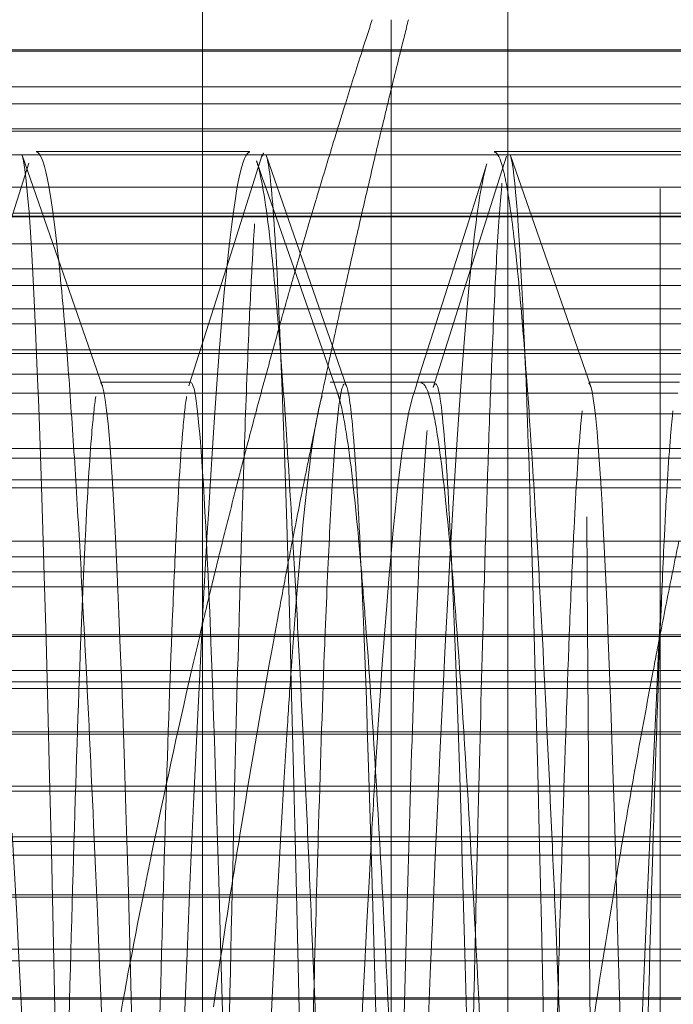
# Model space of a CAD drawing. Units: millimetres. Extents: x -210 to 210, y -148 to 148.
# Drawn here: x -13 to -12, y -98 to -97 of the extents above; entities that cross this region are included whole.
import ezdxf

# ---------------------------------------------------------------- set-up
doc = ezdxf.new("R2010")
doc.units = ezdxf.units.MM
for name, pattern in [('Ciągła0.30mm', [0]), ('Liniakreskowa', [5.8, 4, -1.8]), ('Liniawymiarowa0.15', [0])]:
    doc.linetypes.add(name, pattern=pattern)
doc.layers.add('Liniewidoków', color=7, linetype='Ciągła0.30mm', lineweight=0)
doc.layers.add('Wymiary', color=7, linetype='Ciągła0.30mm', lineweight=0)

msp = doc.modelspace()

# ---------------------------------------------------------------- linework, layer by layer
at = {"layer": 'Liniewidoków', "color": 7, "linetype": 'Liniawymiarowa0.15', "lineweight": 15}
msp.add_line((-12.86019, -91.3656), (-12.86019, -107.04899), dxfattribs=at)
at = {"layer": 'Liniewidoków', "color": 7, "linetype": 'Ciągła0.30mm', "lineweight": 30}
msp.add_circle((-16.74223, -99.20729), 8.75, dxfattribs=at)
at = {"layer": 'Wymiary', "color": 7, "linetype": 'Liniakreskowa', "lineweight": 9}
for p, q in [((-12.86019, -97.60166), (-12.86019, -90.70733)), ((-12.61019, -91.20733), (-12.61019, -107.20733)), ((-12.48519, -91.56268), (-12.48519, -106.85191)), ((-12.70572, -97.22436), (-12.70572, -97.24904)), ((-11.23519, -97.24904), (-15.55075, -97.24904)), ((-12.70572, -97.24904), (-12.70572, -97.25011)), ((-12.48519, -97.25011), (-13.11019, -97.25011)), ((-12.70572, -97.25011), (-12.70572, -97.27946)), ((-12.23519, -97.25011), (-12.48519, -97.25011)), ((-11.68233, -97.27946), (-15.28806, -97.27946)), ((-12.70572, -97.27946), (-12.70572, -97.29324)), ((-12.48519, -97.29324), (-13.11019, -97.29324)), ((-12.70572, -97.29324), (-12.70572, -97.31368)), ((-12.23519, -97.29324), (-12.48519, -97.29324)), ((-11.23519, -97.31368), (-15.55075, -97.31368)), ((-12.70572, -97.31368), (-12.70572, -97.31553)), ((-12.61254, -97.31553), (-13.11019, -97.31553)), ((-12.70572, -97.31553), (-12.70572, -97.33502)), ((-12.48519, -97.31553), (-12.61254, -97.31553)), ((-12.4058, -97.31553), (-12.48519, -97.31553)), ((-12.81034, -97.33502), (-13.20877, -97.33502)), ((-12.8214, -97.33233), (-12.9964, -97.33233)), ((-12.20877, -97.33502), (-12.80998, -97.33502)), ((-12.70572, -97.33502), (-12.70572, -97.36164)), ((-12.48519, -97.33233), (-12.6214, -97.33233)), ((-12.44639, -97.33233), (-12.48519, -97.33233)), ((-12.48519, -97.36164), (-13.11019, -97.36164)), ((-12.70572, -97.36164), (-12.70572, -97.38288)), ((-12.23519, -97.36164), (-12.48519, -97.36164)), ((-11.23519, -97.38536), (-15.55075, -97.38536)), ((-13.62706, -97.38583), (-11.23519, -97.38583)), ((-12.80103, -97.38288), (-13.01549, -97.38288)), ((-12.64018, -97.38288), (-12.80103, -97.38288)), ((-12.70572, -97.38288), (-12.70572, -97.38536)), ((-12.70572, -97.38536), (-12.70572, -97.40786)), ((-12.48519, -97.38288), (-12.64018, -97.38288)), ((-12.42638, -97.38288), (-12.48519, -97.38288)), ((-11.23519, -97.40786), (-13.39085, -97.40786)), ((-12.70572, -97.40786), (-12.70572, -97.42834)), ((-12.48519, -97.42834), (-13.11019, -97.42834)), ((-12.70572, -97.42834), (-12.70572, -97.44196)), ((-12.23519, -97.42834), (-12.48519, -97.42834)), ((-11.23519, -97.44196), (-15.55075, -97.44196)), ((-12.70572, -97.44196), (-12.70572, -97.46121)), ((-12.77366, -97.46121), (-13.04048, -97.46121)), ((-12.66513, -97.46121), (-12.77366, -97.46121)), ((-12.70572, -97.46121), (-12.70572, -97.47343)), ((-12.48519, -97.46121), (-12.66513, -97.46121)), ((-12.39905, -97.46121), (-12.48519, -97.46121)), ((-11.23519, -97.47343), (-13.41238, -97.47343)), ((-12.70572, -97.47343), (-12.70572, -97.49467)), ((-13.11019, -97.49467), (-12.48519, -97.49467)), ((-12.48519, -97.49775), (-13.11019, -97.49775)), ((-12.70572, -97.49467), (-12.70572, -97.51477)), ((-12.48519, -97.49467), (-12.23519, -97.49467)), ((-12.23519, -97.49775), (-12.48519, -97.49775)), ((-11.23519, -97.51477), (-15.55075, -97.51477)), ((-12.70572, -97.51477), (-12.70572, -97.52122)), ((-12.8695, -97.52122), (-12.94386, -97.52122)), ((-12.75269, -97.52122), (-12.7557, -97.52122)), ((-12.74433, -97.52122), (-12.75269, -97.52122)), ((-12.68134, -97.52122), (-12.74433, -97.52122)), ((-12.66952, -97.52122), (-12.74388, -97.52122)), ((-12.70572, -97.52122), (-12.70572, -97.5302)), ((-12.4695, -97.52122), (-12.54386, -97.52122)), ((-12.942, -97.5302), (-13.05693, -97.5302)), ((-12.86962, -97.5302), (-12.942, -97.5302)), ((-12.74973, -97.5302), (-12.86962, -97.5302)), ((-12.74311, -97.5302), (-12.74973, -97.5302)), ((-12.68711, -97.5302), (-12.74311, -97.5302)), ((-12.70572, -97.5302), (-12.70572, -97.54719)), ((-12.67109, -97.5302), (-12.68711, -97.5302)), ((-12.54247, -97.5302), (-12.67109, -97.5302)), ((-12.48519, -97.5302), (-12.54247, -97.5302)), ((-12.47071, -97.5302), (-12.48519, -97.5302)), ((-11.23519, -97.54719), (-13.43661, -97.54719)), ((-12.70572, -97.54719), (-12.70572, -97.57551)), ((-12.48519, -97.57551), (-13.11019, -97.57551)), ((-12.70572, -97.57551), (-12.70572, -97.58332)), ((-12.23519, -97.57551), (-12.48519, -97.57551)), ((-11.23519, -97.58332), (-15.55075, -97.58332)), ((-12.70572, -97.58332), (-12.70572, -97.60106)), ((-12.48519, -97.60106), (-13.11019, -97.60106)), ((-12.86019, -97.71963), (-12.86019, -97.60166)), ((-12.70572, -97.60106), (-12.70572, -97.60774)), ((-12.23519, -97.60106), (-12.48519, -97.60106)), ((-11.23519, -97.60774), (-13.4637, -97.60774)), ((-12.70572, -97.60774), (-12.70572, -97.65137)), ((-12.48519, -97.65137), (-13.11019, -97.65137)), ((-12.70572, -97.65137), (-12.70572, -97.66415)), ((-12.23519, -97.65137), (-12.48519, -97.65137)), ((-11.23519, -97.66415), (-15.55075, -97.66415)), ((-12.70572, -97.66415), (-12.70572, -97.66921)), ((-13.11019, -97.67649), (-12.48519, -97.67649)), ((-12.70572, -97.66921), (-12.70572, -97.67649)), ((-12.70572, -97.67649), (-12.70572, -97.68883)), ((-12.48519, -97.67649), (-12.23519, -97.67649)), ((-11.23519, -97.68883), (-14.83727, -97.68883)), ((-12.70572, -97.68883), (-12.70572, -97.728)), ((-12.86019, -99.20733), (-12.86019, -97.71963)), ((-11.23519, -97.72942), (-15.55075, -97.72942)), ((-12.48519, -97.728), (-13.11019, -97.728)), ((-12.70572, -97.728), (-12.70572, -97.72942)), ((-12.70572, -97.72942), (-12.70572, -97.75744)), ((-12.23519, -97.728), (-12.48519, -97.728)), ((-12.48519, -97.75744), (-13.11019, -97.75744)), ((-12.70572, -97.75744), (-12.70572, -97.76661)), ((-12.23519, -97.75744), (-12.48519, -97.75744)), ((-11.23519, -97.76661), (-15.55075, -97.76661)), ((-15.23519, -97.77204), (-11.23519, -97.77204)), ((-12.70572, -97.76661), (-12.70572, -97.8935)), ((-12.48519, -97.8075), (-13.11019, -97.8075)), ((-12.48519, -97.80951), (-13.11019, -97.80951)), ((-12.23519, -97.8075), (-12.48519, -97.8075)), ((-12.23519, -97.80951), (-12.48519, -97.80951)), ((-11.23519, -97.85207), (-15.55075, -97.85207)), ((-11.23519, -97.85601), (-15.23794, -97.85601)), ((-13.11019, -97.8935), (-12.48519, -97.8935)), ((-12.70572, -97.8935), (-12.70572, -97.89727)), ((-12.48519, -97.8935), (-12.23519, -97.8935)), ((-11.23519, -97.89727), (-15.55075, -97.89727)), ((-12.70572, -97.89727), (-12.70572, -97.94097)), ((-12.48519, -97.9086), (-13.11019, -97.9086)), ((-12.23519, -97.9086), (-12.48519, -97.9086)), ((-12.48519, -97.94097), (-13.11019, -97.94097)), ((-12.70572, -97.94097), (-12.70572, -97.94285)), ((-12.23519, -97.94097), (-12.48519, -97.94097)), ((-11.23519, -97.94285), (-14.24434, -97.94285)), ((-12.70572, -97.94285), (-12.70572, -98.08047)), ((-12.48519, -97.9856), (-13.11019, -97.9856)), ((-12.23519, -97.9856), (-12.48519, -97.9856)), ((-13.11019, -97.99519), (-12.48519, -97.99519)), ((-12.48519, -97.99519), (-12.23519, -97.99519)), ((-11.23519, -98.02526), (-15.55075, -98.02526)), ((-11.23519, -98.02656), (-15.2528, -98.02656))]:
    msp.add_line(p, q, dxfattribs=at)
for points in [[(-12.94212, -97.52466), (-13.00799, -97.33532)], [(-12.81123, -97.33502), (-12.83874, -97.4216)], [(-12.74216, -97.52462), (-12.80803, -97.33528)], [(-12.61124, -97.33613), (-12.63906, -97.42384)], [(-12.54217, -97.52486), (-12.60804, -97.33544)], [(-13.00241, -97.34187), (-13.00739, -97.35751)], [(-12.81497, -97.34298), (-12.816, -97.34005)], [(-12.81094, -97.35451), (-12.81497, -97.34298)], [(-12.6273, -97.34248), (-12.63341, -97.36165)], [(-13.00871, -97.36165), (-13.02999, -97.42837)], [(-13.00739, -97.35751), (-13.00871, -97.36165)], [(-12.80845, -97.36165), (-12.81094, -97.35451)], [(-12.78514, -97.42836), (-12.80845, -97.36165)], [(-12.63341, -97.36165), (-12.65466, -97.42836)], [(-12.83874, -97.4216), (-12.87137, -97.52428)], [(-12.63906, -97.42384), (-12.67136, -97.52568)], [(-12.76197, -97.49468), (-12.78514, -97.42836)], [(-12.65466, -97.42836), (-12.67579, -97.49468)], [(-12.74965, -97.52992), (-12.76197, -97.49468)], [(-12.67579, -97.49468), (-12.68425, -97.52123)], [(-12.68425, -97.52123), (-12.68502, -97.52363)], [(-12.68748, -97.53135), (-12.6879, -97.53266)], [(-12.68502, -97.52363), (-12.68748, -97.53135)]]:
    msp.add_lwpolyline(points, dxfattribs=at)
for centre, major_axis, ratio, start_param, end_param in [((-11.52007, -99.20564), (0, 12.125), 0.864643, 5.029975, 9.424778), ((-13.8325, -99.01036), (0, -12.125), 0.865743, 4.818235, 9.482352), ((-12.83152, -99.01036), (0, -10.25), 0.865743, 1.016562, 3.141593), ((-12.83152, -99.01036), (0, -10.25), 0.865743, 3.199167, 6.283185), ((-10.3897, -99.20564), (0, 10.25), 0.864643, 0, 3.141593), ((-11.52007, -99.20564), (0, 10.25), 0.864643, 0.112925, 3.054189), ((-15.95958, -99.01036), (0, -8), 0.865743, 1.649106, 3.141593), ((-16.20983, -99.01036), (0, -7.5), 0.865743, 1.713653, 3.199167), ((-12.83152, -99.01036), (0, -7.5625), 0.865743, 0, 3.141593), ((-16.20983, -99.01036), (0, -7.5), 0.865743, 3.199167, 7.600451), ((-10.3897, -99.20564), (0, 7.5625), 0.864643, 0, 3.141593), ((-9.51052, -99.20564), (0, 7.5), 0.864643, 0.202515, 1.570796), ((-7.03698, -99.20564), (0, 7.35), 0.866025, 0.213662, 1.345247), ((-7.41323, -99.20564), (0, 7.35), 0.866025, 0.531198, 1.344921), ((-8.1206, -99.20564), (0, 7.35), 0.866025, 0.534461, 1.387523), ((-16.20983, -99.01036), (0, -6.0625), 0.865743, 3.199167, 7.60694), ((-7.99435, -99.20564), (0, 7.35), 0.866025, 0.657326, 1.327916), ((-7.28698, -99.20564), (0, 7.35), 0.866025, 0.673322, 1.335653), ((-11.52007, -99.20564), (0, 5.5625), 0.864643, 0, 3.141593), ((-16.20983, -99.01036), (0, -6.0625), 0.865743, 1.783341, 2.564991), ((-7.76935, -99.20564), (0, 7.35), 0.866025, 0.803935, 1.364269), ((-7.8706, -99.20564), (0, 7.35), 0.866025, 0.821816, 1.317044), ((-8.16198, -99.20564), (0, 5.625), 0.866025, 1.210845, 1.215733), ((-6.78698, -99.20564), (0, 7.1), 0.866025, 1.287987, 1.291762), ((-8.16198, -99.20564), (0, 5.625), 0.866025, 1.215733, 1.223898), ((-6.78698, -99.20564), (0, 7.1), 0.866025, 1.291762, 1.298076), ((-8.16198, -99.20564), (0, 5.625), 0.866025, 1.223898, 1.228108), ((-6.78698, -99.20564), (0, 7.1), 0.866025, 1.298076, 1.301334), ((-8.16198, -99.20564), (0, 5.625), 0.866025, 1.228108, 1.236798), ((-6.78698, -99.20564), (0, 7.1), 0.866025, 1.301334, 1.308065), ((-8.16198, -99.20564), (0, 5.625), 0.866025, 1.236798, 1.240792), ((-6.78698, -99.20564), (0, 7.1), 0.866025, 1.308065, 1.311162), ((-8.16198, -99.20564), (0, 5.625), 0.866025, 1.240792, 1.249322), ((-6.78698, -99.20564), (0, 7.1), 0.866025, 1.311162, 1.317781), ((-8.16198, -99.20564), (0, 5.625), 0.866025, 1.249322, 1.252959), ((-6.78698, -99.20564), (0, 7.1), 0.866025, 1.317781, 1.32256), ((-8.16198, -99.20564), (0, 5.625), 0.866025, 1.252959, 1.259802), ((-6.78698, -99.20564), (0, 7.1), 0.866025, 1.32256, 1.327418), ((-8.16198, -99.20564), (0, 5.625), 0.866025, 1.259802, 1.268349), ((-6.78698, -99.20564), (0, 7.1), 0.866025, 1.327418, 1.331627), ((-8.16198, -99.20564), (0, 5.625), 0.866025, 1.268349, 1.276776), ((-6.78698, -99.20564), (0, 7.1), 0.866025, 1.331627, 1.339133), ((-8.16198, -99.20564), (0, 5.625), 0.866025, 1.276776, 1.281519), ((-6.78698, -99.20564), (0, 7.1), 0.866025, 1.339133, 1.342829), ((-8.16198, -99.20564), (0, 5.625), 0.866025, 1.281519, 1.290838), ((-6.78698, -99.20564), (0, 7.1), 0.866025, 1.342829, 1.350097), ((-8.16198, -99.20564), (0, 5.625), 0.866025, 1.290838, 1.295481), ((-6.78698, -99.20564), (0, 7.1), 0.866025, 1.350097, 1.353721), ((-6.78698, -99.20564), (0, 6.74375), 0.866025, 1.338229, 1.342055), ((-8.16198, -99.20564), (0, 5.625), 0.866025, 1.295481, 1.303718), ((-6.78698, -99.20564), (0, 7.1), 0.866025, 1.353721, 1.359551), ((-6.78698, -99.20564), (0, 6.74375), 0.866025, 1.342055, 1.349794), ((-6.78698, -99.20564), (0, 7.1), 0.866025, 1.359551, 1.363047), ((-8.16198, -99.20564), (0, 5.625), 0.866025, 1.303718, 1.310404), ((-6.78698, -99.20564), (0, 6.74375), 0.866025, 1.349794, 1.354362), ((-6.78698, -99.20564), (0, 7.1), 0.866025, 1.363047, 1.384919), ((-8.16198, -99.20564), (0, 5.625), 0.866025, 1.310404, 1.338212), ((-6.78698, -99.20564), (0, 6.74375), 0.866025, 1.354362, 1.364768), ((-6.78698, -99.20564), (0, 6.74375), 0.866025, 1.364768, 1.374975), ((-6.78698, -99.20564), (0, 7.1), 0.866025, 1.384919, 1.391717), ((-6.78698, -99.20564), (0, 6.74375), 0.866025, 1.374975, 1.382146), ((-8.16198, -99.20564), (0, 5.625), 0.866025, 1.338212, 1.344026), ((-8.16198, -99.20564), (0, 5.625), 0.866025, 1.344026, 1.367144), ((-6.78698, -99.20564), (0, 7.1), 0.866025, 1.391717, 1.404852), ((-6.78698, -99.20564), (0, 6.74375), 0.866025, 1.382146, 1.406298)]:
    msp.add_ellipse(centre, major_axis=major_axis, ratio=ratio, start_param=start_param, end_param=end_param, dxfattribs=at)
for points, knots in [([(-12.61019, -91.83233), (-12.60485, -91.83233), (-12.59952, -91.97186), (-12.58884, -92.51459), (-12.5835, -92.91765), (-12.57283, -93.94265), (-12.56749, -94.56431), (-12.55681, -95.95734), (-12.55147, -96.7284), (-12.5408, -98.33413), (-12.53546, -99.16863), (-12.52479, -100.80832), (-12.51945, -101.61319), (-12.50877, -103.10408), (-12.50344, -103.78969), (-12.4938, -104.85151), (-12.48949, -105.26176), (-12.48519, -105.59418)], [0, 0, 0, 0, 0.0625, 0.0625, 0.125, 0.125, 0.1875, 0.1875, 0.25, 0.25, 0.3125, 0.3125, 0.375, 0.375, 0.4375, 0.4375, 0.4878736, 0.4878736, 0.4878736, 0.4878736]), ([(-13.1642, -97.80701), (-13.11406, -97.50722), (-13.04763, -97.21117), (-12.72836, -96.08833), (-12.35914, -95.30544), (-11.40526, -93.94393), (-10.81989, -93.36432), (-9.51068, -92.48465), (-8.78568, -92.18382), (-7.29188, -91.90037), (-6.52196, -91.91752), (-5.03865, -92.26729), (-4.3242, -92.60017), (-3.60802, -93.12503), (-3.53243, -93.18317), (-3.45796, -93.2432)], [0.4157536, 0.4157536, 0.4157536, 0.4157536, 0.4375, 0.4375, 0.5, 0.5, 0.5625, 0.5625, 0.625, 0.625, 0.6875, 0.6875, 0.75, 0.75, 0.7574912, 0.7574912, 0.7574912, 0.7574912]), ([(-12.48519, -92.67058), (-12.48285, -92.85567), (-12.48051, -93.06426), (-12.47283, -93.81912), (-12.46749, -94.45512), (-12.45681, -95.88116), (-12.45147, -96.67001), (-12.4408, -98.3138), (-12.43546, -99.16754), (-12.42479, -100.8461), (-12.41945, -101.66953), (-12.40877, -103.19576), (-12.40344, -103.89719), (-12.39276, -105.10095), (-12.38742, -105.60226), (-12.37675, -106.3494), (-12.37141, -106.59469), (-12.36429, -106.73298), (-12.36251, -106.7518), (-12.36072, -106.75488)], [0.0975754, 0.0975754, 0.0975754, 0.0975754, 0.125, 0.125, 0.1875, 0.1875, 0.25, 0.25, 0.3125, 0.3125, 0.375, 0.375, 0.4375, 0.4375, 0.5, 0.5, 0.5625, 0.5625, 0.5833668, 0.5833668, 0.5833668, 0.5833668]), ([(-12.91132, -101.07832), (-12.91407, -101.06979), (-12.91682, -101.04068), (-12.92738, -100.84855), (-12.93519, -100.53909), (-12.95082, -99.74058), (-12.95863, -99.25541), (-12.97425, -98.35633), (-12.98207, -97.9468), (-12.99592, -97.47365), (-13.00195, -97.3541), (-13.00799, -97.33533)], [0.2060208, 0.2060208, 0.2060208, 0.2060208, 0.25, 0.25, 0.375, 0.375, 0.5, 0.5, 0.625, 0.625, 0.7215887, 0.7215887, 0.7215887, 0.7215887]), ([(-12.79599, -97.50113), (-12.79812, -97.44894), (-12.80025, -97.4081), (-12.80426, -97.3552), (-12.80614, -97.34038), (-12.80802, -97.33532)], [0.59094529, 0.59094529, 0.59094529, 0.59094529, 0.625, 0.625, 0.6550708, 0.6550708, 0.6550708, 0.6550708]), ([(-12.61019, -97.36536), (-12.61132, -97.35868), (-12.61245, -97.353), (-12.61619, -97.33768), (-12.61879, -97.33254), (-12.6214, -97.33278)], [0.74013599, 0.74013599, 0.74013599, 0.74013599, 0.75, 0.75, 0.77274057, 0.77274057, 0.77274057, 0.77274057]), ([(-12.80339, -97.41763), (-12.80679, -97.38563), (-12.81018, -97.3623), (-12.81438, -97.34508), (-12.81518, -97.34232), (-12.81598, -97.34008)], [0.72034373, 0.72034373, 0.72034373, 0.72034373, 0.75, 0.75, 0.75699144, 0.75699144, 0.75699144, 0.75699144]), ([(-12.83874, -97.41217), (-12.84468, -97.46537), (-12.85061, -97.54471), (-12.85668, -97.65056), (-12.85681, -97.6528), (-12.85693, -97.65506)], [0.82319479, 0.82319479, 0.82319479, 0.82319479, 0.875, 0.875, 0.87611753, 0.87611753, 0.87611753, 0.87611753]), ([(-12.63906, -97.41501), (-12.64489, -97.46818), (-12.65072, -97.54654), (-12.65679, -97.65242), (-12.65702, -97.65656), (-12.65726, -97.66074)], [0.8241091, 0.8241091, 0.8241091, 0.8241091, 0.875, 0.875, 0.87705126, 0.87705126, 0.87705126, 0.87705126]), ([(-12.82235, -97.48166), (-12.8235, -97.50807), (-12.82466, -97.53794), (-12.82586, -97.57239), (-12.8259, -97.57358), (-12.82594, -97.57477)], [0.73149914, 0.73149914, 0.73149914, 0.73149914, 0.75, 0.75, 0.75065724, 0.75065724, 0.75065724, 0.75065724]), ([(-12.52429, -100.88527), (-12.53105, -100.70683), (-12.53781, -100.41363), (-12.55238, -99.6489), (-12.56019, -99.16064), (-12.57582, -98.27232), (-12.58363, -97.87657), (-12.5931, -97.57568), (-12.59476, -97.52975), (-12.59642, -97.49081)], [0.1418486, 0.1418486, 0.1418486, 0.1418486, 0.25, 0.25, 0.375, 0.375, 0.5, 0.5, 0.5265374, 0.5265374, 0.5265374, 0.5265374]), ([(-12.71134, -101.07921), (-12.71825, -101.05563), (-12.72516, -100.89759), (-12.73988, -100.33453), (-12.74769, -99.90281), (-12.76332, -98.9899), (-12.77113, -98.51315), (-12.78463, -97.8608), (-12.79031, -97.64049), (-12.79599, -97.50113)], [0.1394535, 0.1394535, 0.1394535, 0.1394535, 0.25, 0.25, 0.375, 0.375, 0.5, 0.5, 0.5909453, 0.5909453, 0.5909453, 0.5909453]), ([(-12.99973, -100.18832), (-13.00444, -99.98455), (-13.00916, -99.74884), (-13.02169, -99.09863), (-13.0295, -98.66165), (-13.04513, -97.96347), (-13.05294, -97.6965), (-13.06367, -97.54281), (-13.06659, -97.5224), (-13.06951, -97.5228)], [0.4245365, 0.4245365, 0.4245365, 0.4245365, 0.5, 0.5, 0.625, 0.625, 0.75, 0.75, 0.7967154, 0.7967154, 0.7967154, 0.7967154]), ([(-12.6559, -97.67378), (-12.65804, -97.62639), (-12.66018, -97.58937), (-12.66472, -97.53572), (-12.66712, -97.52203), (-12.66952, -97.52253)], [0.59077905, 0.59077905, 0.59077905, 0.59077905, 0.625, 0.625, 0.66344679, 0.66344679, 0.66344679, 0.66344679]), ([(-12.88089, -99.87622), (-12.88751, -99.55461), (-12.89412, -99.18698), (-12.90855, -98.44399), (-12.91636, -98.07265), (-12.93016, -97.65087), (-12.93614, -97.54331), (-12.94212, -97.52465)], [0.3941568, 0.3941568, 0.3941568, 0.3941568, 0.5, 0.5, 0.625, 0.625, 0.7207126, 0.7207126, 0.7207126, 0.7207126]), ([(-12.73026, -97.67378), (-12.7324, -97.62639), (-12.73453, -97.58937), (-12.7385, -97.54248), (-12.74033, -97.52939), (-12.74216, -97.5246)], [0.59077905, 0.59077905, 0.59077905, 0.59077905, 0.625, 0.625, 0.65428117, 0.65428117, 0.65428117, 0.65428117]), ([(-12.48519, -99.6616), (-12.49089, -99.37033), (-12.4966, -99.05608), (-12.51011, -98.36843), (-12.51792, -98.00957), (-12.53121, -97.63177), (-12.53669, -97.54146), (-12.54216, -97.52487)], [0.2837597, 0.2837597, 0.2837597, 0.2837597, 0.375, 0.375, 0.5, 0.5, 0.5876043, 0.5876043, 0.5876043, 0.5876043]), ([(-12.68787, -97.53257), (-12.69741, -97.56284), (-12.70695, -97.65631), (-12.71715, -97.81571), (-12.71781, -97.82631), (-12.71847, -97.83717)], [0.79174847, 0.79174847, 0.79174847, 0.79174847, 0.875, 0.875, 0.8807669, 0.8807669, 0.8807669, 0.8807669]), ([(-12.77145, -100.88879), (-12.77414, -100.88053), (-12.77682, -100.85469), (-12.78732, -100.68382), (-12.79513, -100.40321), (-12.81075, -99.68857), (-12.81856, -99.24863), (-12.83419, -98.44399), (-12.842, -98.07265), (-12.85327, -97.72803), (-12.85673, -97.64747), (-12.86019, -97.59471)], [0.207066, 0.207066, 0.207066, 0.207066, 0.25, 0.25, 0.375, 0.375, 0.5, 0.5, 0.625, 0.625, 0.6803353, 0.6803353, 0.6803353, 0.6803353]), ([(-12.95696, -97.72697), (-12.95708, -97.72456), (-12.95721, -97.72217), (-12.95877, -97.69235), (-12.9602, -97.66627), (-12.96164, -97.64157)], [0.74891265, 0.74891265, 0.74891265, 0.74891265, 0.75, 0.75, 0.76252022, 0.76252022, 0.76252022, 0.76252022]), ([(-12.64387, -100.89339), (-12.65136, -100.89282), (-12.65886, -100.74633), (-12.67417, -100.22225), (-12.68199, -99.83078), (-12.69761, -99.01377), (-12.70542, -98.58146), (-12.71891, -97.99808), (-12.72458, -97.79948), (-12.73026, -97.67378)], [0.1300242, 0.1300242, 0.1300242, 0.1300242, 0.25, 0.25, 0.375, 0.375, 0.5, 0.5, 0.5907791, 0.5907791, 0.5907791, 0.5907791]), ([(-12.61019, -99.69299), (-12.61194, -99.6044), (-12.61369, -99.51377), (-12.62325, -99.01377), (-12.63106, -98.58146), (-12.64455, -97.99808), (-12.65023, -97.79948), (-12.6559, -97.67378)], [0.3470039, 0.3470039, 0.3470039, 0.3470039, 0.375, 0.375, 0.5, 0.5, 0.5907791, 0.5907791, 0.5907791, 0.5907791]), ([(-12.68535, -97.72569), (-12.68548, -97.7291), (-12.68562, -97.73255), (-12.68743, -97.77917), (-12.6891, -97.82879), (-12.69078, -97.88399)], [0.74782979, 0.74782979, 0.74782979, 0.74782979, 0.75, 0.75, 0.77679627, 0.77679627, 0.77679627, 0.77679627]), ([(-12.78766, -97.75763), (-12.78872, -97.77285), (-12.78978, -97.78877), (-12.80388, -98.00901), (-12.81688, -98.31836), (-12.82993, -98.66631)], [0.865723, 0.865723, 0.865723, 0.865723, 0.875, 0.875, 0.9887193, 0.9887193, 0.9887193, 0.9887193]), ([(-12.75004, -98.52064), (-12.7569, -98.32018), (-12.76375, -98.13304), (-12.77185, -97.94178), (-12.77309, -97.91335), (-12.77433, -97.8858)], [0.56514774, 0.56514774, 0.56514774, 0.56514774, 0.625, 0.625, 0.63581624, 0.63581624, 0.63581624, 0.63581624]), ([(-12.54952, -98.53592), (-12.55655, -98.32969), (-12.56358, -98.13715), (-12.57185, -97.94178), (-12.57309, -97.91335), (-12.57433, -97.8858)], [0.56362956, 0.56362956, 0.56362956, 0.56362956, 0.625, 0.625, 0.63581624, 0.63581624, 0.63581624, 0.63581624]), ([(-12.96518, -97.88641), (-12.96714, -97.9504), (-12.96909, -98.02173), (-12.9726, -98.16107), (-12.97415, -98.22684), (-12.97569, -98.29592)], [0.84369482, 0.84369482, 0.84369482, 0.84369482, 0.875, 0.875, 0.8997857, 0.8997857, 0.8997857, 0.8997857]), ([(-12.89082, -97.88641), (-12.89278, -97.9504), (-12.89473, -98.02173), (-12.90003, -98.23206), (-12.90336, -98.38403), (-12.90669, -98.54681)], [0.84369482, 0.84369482, 0.84369482, 0.84369482, 0.875, 0.875, 0.92836083, 0.92836083, 0.92836083, 0.92836083]), ([(-12.49096, -97.89123), (-12.49339, -97.9713), (-12.49582, -98.06258), (-12.50108, -98.28016), (-12.5039, -98.41045), (-12.50673, -98.54856)], [0.71110484, 0.71110484, 0.71110484, 0.71110484, 0.75, 0.75, 0.79520982, 0.79520982, 0.79520982, 0.79520982]), ([(-12.56873, -98.01085), (-12.57003, -98.0588), (-12.57132, -98.10968), (-12.57363, -98.20522), (-12.57464, -98.24896), (-12.57566, -98.29416)], [0.72931205, 0.72931205, 0.72931205, 0.72931205, 0.75, 0.75, 0.7662411, 0.7662411, 0.7662411, 0.7662411])]:
    msp.add_open_spline(points, degree=3, knots=knots, dxfattribs=at)
for points in [[(-12.97866, -97.41571), (-12.98457, -97.36135), (-12.99049, -97.33282), (-12.9964, -97.33246)], [(-12.8214, -97.33278), (-12.82718, -97.33331), (-12.83296, -97.36035), (-12.83874, -97.41217)], [(-12.80998, -97.33357), (-12.81041, -97.33395), (-12.81083, -97.33482), (-12.81125, -97.33617)], [(-12.59642, -97.49081), (-12.60029, -97.39983), (-12.60417, -97.34704), (-12.60804, -97.33544)], [(-12.62731, -97.34248), (-12.63122, -97.35494), (-12.63514, -97.3793), (-12.63906, -97.41501)], [(-12.61488, -97.35832), (-12.61626, -97.37182), (-12.61764, -97.39076), (-12.61902, -97.41479)], [(-12.60339, -97.41763), (-12.60566, -97.39627), (-12.60792, -97.37878), (-12.61019, -97.36536)], [(-12.81751, -97.3915), (-12.81812, -97.40029), (-12.81873, -97.41007), (-12.81934, -97.42083)], [(-12.97149, -97.49413), (-12.97388, -97.46388), (-12.97627, -97.43768), (-12.97866, -97.41571)], [(-12.79696, -97.4883), (-12.7991, -97.46142), (-12.80125, -97.4378), (-12.80339, -97.41763)], [(-12.61902, -97.41479), (-12.62025, -97.43606), (-12.62147, -97.46131), (-12.62269, -97.4903)], [(-12.59642, -97.49521), (-12.59874, -97.46545), (-12.60106, -97.43951), (-12.60339, -97.41763)], [(-12.81934, -97.42083), (-12.82034, -97.43849), (-12.82135, -97.45878), (-12.82235, -97.48166)], [(-12.79599, -97.50068), (-12.79632, -97.49648), (-12.79664, -97.49235), (-12.79696, -97.4883)], [(-12.62269, -97.4903), (-12.62364, -97.5128), (-12.62459, -97.53754), (-12.62554, -97.56443)], [(-12.96641, -97.56459), (-12.9681, -97.5391), (-12.9698, -97.51559), (-12.97149, -97.49413)], [(-12.59552, -97.50682), (-12.59582, -97.50289), (-12.59612, -97.49902), (-12.59642, -97.49521)], [(-12.79149, -97.56396), (-12.79299, -97.54132), (-12.79449, -97.5202), (-12.79599, -97.50068)], [(-12.59149, -97.56396), (-12.59283, -97.54367), (-12.59418, -97.52461), (-12.59552, -97.50682)], [(-12.94212, -97.52465), (-12.9427, -97.52284), (-12.94328, -97.52186), (-12.94386, -97.52174)], [(-12.86019, -97.59471), (-12.8633, -97.54736), (-12.8664, -97.5224), (-12.8695, -97.52174)], [(-12.74449, -97.52296), (-12.74682, -97.52576), (-12.74916, -97.54193), (-12.75149, -97.571)], [(-12.74216, -97.5246), (-12.74274, -97.5231), (-12.74331, -97.52241), (-12.74388, -97.52253)], [(-12.67352, -97.53565), (-12.67613, -97.52607), (-12.67874, -97.52151), (-12.68134, -97.5218)], [(-12.67013, -97.52296), (-12.67053, -97.52344), (-12.67094, -97.52433), (-12.67134, -97.52561)], [(-12.54216, -97.52487), (-12.54273, -97.52316), (-12.54329, -97.52224), (-12.54386, -97.5221)], [(-12.74788, -97.53565), (-12.74847, -97.53349), (-12.74905, -97.53158), (-12.74964, -97.52993)], [(-12.94761, -97.53287), (-12.94873, -97.53978), (-12.94985, -97.54995), (-12.95096, -97.56322)], [(-12.87325, -97.53287), (-12.87437, -97.53978), (-12.87549, -97.54995), (-12.8766, -97.56322)], [(-12.7622, -97.53248), (-12.7692, -97.5546), (-12.7762, -97.61074), (-12.78319, -97.69789)], [(-12.74224, -97.56407), (-12.74412, -97.55206), (-12.746, -97.54255), (-12.74788, -97.53565)], [(-12.66788, -97.56407), (-12.66976, -97.55206), (-12.67164, -97.54255), (-12.67352, -97.53565)], [(-12.54917, -97.5446), (-12.54985, -97.55052), (-12.55053, -97.55763), (-12.5512, -97.56589)], [(-12.47482, -97.5446), (-12.47549, -97.55052), (-12.47617, -97.55763), (-12.47685, -97.56589)], [(-12.95096, -97.56322), (-12.95271, -97.58394), (-12.95445, -97.61221), (-12.9562, -97.64739)], [(-12.8766, -97.56322), (-12.87835, -97.58394), (-12.88009, -97.61221), (-12.88184, -97.64739)], [(-12.67626, -97.56076), (-12.67655, -97.56397), (-12.67684, -97.56739), (-12.67713, -97.571)], [(-12.96164, -97.64157), (-12.96323, -97.61419), (-12.96482, -97.58852), (-12.96641, -97.56459)], [(-12.78635, -97.64729), (-12.78807, -97.61759), (-12.78978, -97.58978), (-12.79149, -97.56396)], [(-12.75149, -97.571), (-12.75294, -97.589), (-12.75438, -97.61194), (-12.75583, -97.63972)], [(-12.73247, -97.64838), (-12.73572, -97.6132), (-12.73898, -97.58489), (-12.74224, -97.56407)], [(-12.67713, -97.571), (-12.67858, -97.589), (-12.68003, -97.61194), (-12.68147, -97.63972)], [(-12.65811, -97.64838), (-12.66137, -97.6132), (-12.66462, -97.58489), (-12.66788, -97.56407)], [(-12.62554, -97.56443), (-12.62638, -97.58838), (-12.62723, -97.61402), (-12.62807, -97.64128)], [(-12.58635, -97.64729), (-12.58807, -97.61759), (-12.58978, -97.58978), (-12.59149, -97.56396)], [(-12.5512, -97.56589), (-12.55287, -97.58618), (-12.55453, -97.61339), (-12.55619, -97.64693)], [(-12.47685, -97.56589), (-12.47851, -97.58618), (-12.48017, -97.61339), (-12.48183, -97.64693)], [(-12.82594, -97.57477), (-12.82666, -97.59579), (-12.82739, -97.61813), (-12.82812, -97.64171)], [(-12.82812, -97.64171), (-12.82885, -97.66553), (-12.82958, -97.69061), (-12.83031, -97.71688)], [(-12.75583, -97.63972), (-12.75712, -97.66454), (-12.75841, -97.69322), (-12.7597, -97.72569)], [(-12.68147, -97.63972), (-12.68276, -97.66454), (-12.68405, -97.69322), (-12.68535, -97.72569)], [(-12.62807, -97.64128), (-12.62891, -97.66844), (-12.62975, -97.69721), (-12.63059, -97.72752)], [(-12.9562, -97.64739), (-12.95691, -97.6617), (-12.95762, -97.67715), (-12.95833, -97.69371)], [(-12.88184, -97.64739), (-12.88287, -97.66824), (-12.88391, -97.6915), (-12.88494, -97.71707)], [(-12.78227, -97.72175), (-12.78363, -97.69576), (-12.78499, -97.67092), (-12.78635, -97.64729)], [(-12.73026, -97.67329), (-12.73099, -97.66464), (-12.73173, -97.65634), (-12.73247, -97.64838)], [(-12.6559, -97.67329), (-12.65664, -97.66464), (-12.65737, -97.65634), (-12.65811, -97.64838)], [(-12.58227, -97.72175), (-12.58363, -97.69576), (-12.58499, -97.67092), (-12.58635, -97.64729)], [(-12.55619, -97.64693), (-12.55725, -97.66838), (-12.55831, -97.69241), (-12.55938, -97.71887)], [(-12.48183, -97.64693), (-12.48295, -97.66953), (-12.48407, -97.69501), (-12.48519, -97.72318)], [(-12.85693, -97.65506), (-12.87113, -97.90526), (-12.8853, -98.29043), (-12.89952, -98.72204)], [(-12.65726, -97.66074), (-12.66817, -97.85461), (-12.67906, -98.12782), (-12.68998, -98.44017)], [(-12.72671, -97.71758), (-12.72789, -97.70195), (-12.72907, -97.68718), (-12.73026, -97.67329)], [(-12.65235, -97.71758), (-12.65353, -97.70195), (-12.65472, -97.68718), (-12.6559, -97.67329)], [(-12.48341, -97.68218), (-12.484, -97.69308), (-12.4846, -97.7042), (-12.48519, -97.71555)], [(-12.95833, -97.69371), (-12.95865, -97.70127), (-12.95897, -97.70905), (-12.9593, -97.71707)], [(-12.78319, -97.69789), (-12.78468, -97.71641), (-12.78617, -97.73634), (-12.78766, -97.75763)], [(-12.83031, -97.71688), (-12.83179, -97.76969), (-12.83326, -97.8273), (-12.83473, -97.88907)], [(-12.48519, -97.71555), (-12.49387, -97.88099), (-12.50255, -98.09306), (-12.51123, -98.33422)], [(-12.9593, -97.71707), (-12.96126, -97.76556), (-12.96322, -97.8223), (-12.96518, -97.88641)], [(-12.88494, -97.71707), (-12.8869, -97.76556), (-12.88886, -97.8223), (-12.89082, -97.88641)], [(-12.77433, -97.8858), (-12.77698, -97.827), (-12.77962, -97.7722), (-12.78227, -97.72175)], [(-12.71571, -97.88678), (-12.71937, -97.82275), (-12.72304, -97.76605), (-12.72671, -97.71758)], [(-12.64135, -97.88678), (-12.64502, -97.82275), (-12.64868, -97.76605), (-12.65235, -97.71758)], [(-12.57433, -97.8858), (-12.57698, -97.827), (-12.57962, -97.7722), (-12.58227, -97.72175)], [(-12.55938, -97.71887), (-12.56136, -97.76821), (-12.56334, -97.826), (-12.56532, -97.89123)], [(-12.48519, -97.72318), (-12.48711, -97.77156), (-12.48904, -97.82789), (-12.49096, -97.89123)], [(-12.94942, -97.88396), (-12.95193, -97.82793), (-12.95445, -97.77542), (-12.95696, -97.72697)], [(-12.7597, -97.72569), (-12.75984, -97.7291), (-12.75998, -97.73255), (-12.76011, -97.73604)], [(-12.63059, -97.72752), (-12.63193, -97.77572), (-12.63327, -97.82779), (-12.63461, -97.88341)], [(-12.76011, -97.73604), (-12.76179, -97.77917), (-12.76346, -97.82879), (-12.76514, -97.88399)], [(-12.71847, -97.83717), (-12.71967, -97.85685), (-12.72086, -97.87739), (-12.72206, -97.89874)], [(-12.92448, -98.53689), (-12.93279, -98.29339), (-12.94111, -98.06938), (-12.94942, -97.88396)], [(-12.76514, -97.88399), (-12.76636, -97.92448), (-12.76759, -97.96797), (-12.76882, -98.0141)], [(-12.69078, -97.88399), (-12.69368, -97.97961), (-12.69658, -98.09196), (-12.69948, -98.21626)], [(-12.63461, -97.88341), (-12.63531, -97.91256), (-12.63601, -97.94268), (-12.63671, -97.97373)], [(-12.98695, -98.53897), (-12.99665, -98.28756), (-13.00636, -98.06141), (-13.01606, -97.89063)], [(-12.83473, -97.88907), (-12.83675, -97.97359), (-12.83877, -98.0659), (-12.84078, -98.16437)], [(-12.70491, -98.0956), (-12.70851, -98.0195), (-12.71211, -97.94961), (-12.71571, -97.88678)], [(-12.63055, -98.0956), (-12.63415, -98.0195), (-12.63775, -97.94961), (-12.64135, -97.88678)], [(-12.56532, -97.89123), (-12.56646, -97.92871), (-12.56759, -97.96865), (-12.56873, -98.01085)], [(-12.72206, -97.89874), (-12.73138, -98.06513), (-12.7407, -98.28081), (-12.75003, -98.52114)], [(-12.63671, -97.97373), (-12.63725, -97.99736), (-12.63778, -98.02154), (-12.63832, -98.04623)], [(-12.76882, -98.0141), (-12.77114, -98.10102), (-12.77345, -98.19731), (-12.77577, -98.30053)]]:
    msp.add_open_spline(points, degree=3, dxfattribs=at)

doc.saveas('drawing.dxf')
